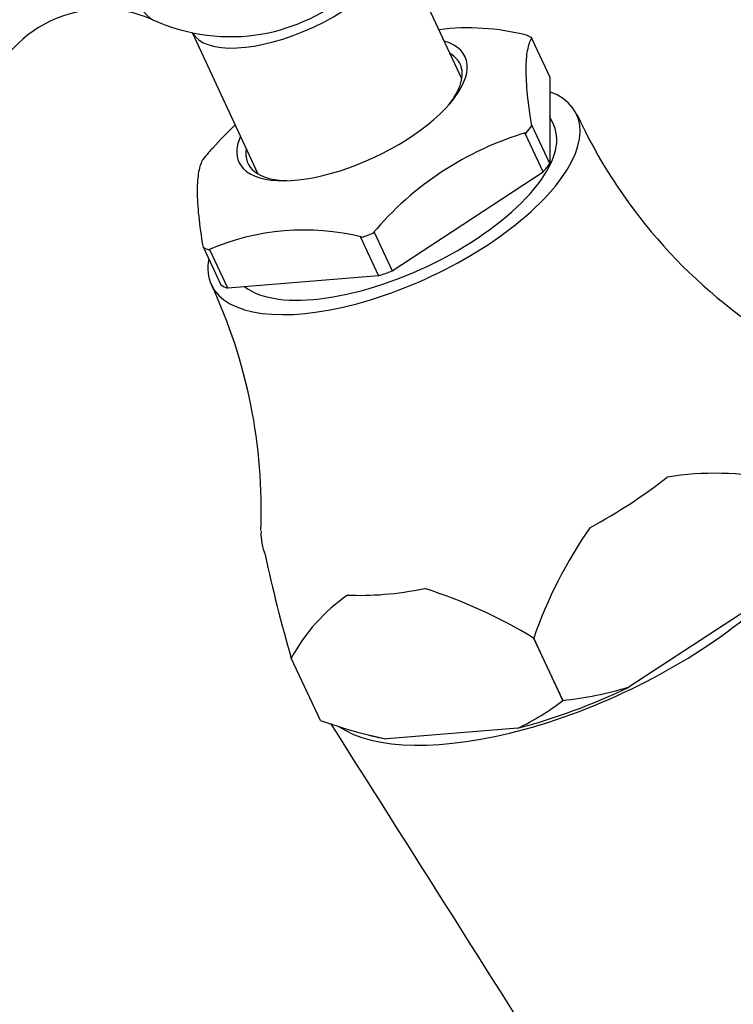
# Model space of a CAD drawing. Units: millimetres. Extents: x 0 to 1178, y 0 to 1759.
# Drawn here: x 503 to 541, y 1204 to 1257 of the extents above; entities that cross this region are included whole.
import ezdxf
from ezdxf import colors
from ezdxf.entities.mleader import LeaderData, LeaderLine
from ezdxf.math import Vec2, Vec3

# ---------------------------------------------------------------- set-up
doc = ezdxf.new("R2010")
doc.units = ezdxf.units.MM
doc.layers.add('DV1_Défaut', color=7, linetype='Continuous')
doc.layers.add('Défaut', color=7, linetype='Continuous')

# ---------------------------------------------------------------- blocks, each defined once
blk = doc.blocks.new('_DOT')
at = {"color": 0}
blk.add_line((0, 0), (-1, 0), dxfattribs=at)
at = {"color": 0, "const_width": 0.333}
blk.add_lwpolyline([(-0.1665, 0, 1), (0.1665, 0, 1)], format="xyb", close=True, dxfattribs=at)
blk = doc.blocks.new('SE')
at = {"layer": 'DV1_Défaut', "color": 7, "linetype": 'Continuous'}
for p, q in [((526.521, 1253.371), (523.01, 1260.902)), ((512.134, 1255.831), (515.646, 1248.3)), ((530.263, 1255.548), (530.263, 1255.507)), ((530.263, 1255.507), (531.221, 1253.453)), ((531.221, 1253.453), (531.221, 1248.85)), ((531.424, 1250.903), (531.221, 1251.339)), ((529.9, 1250.458), (529.972, 1250.505)), ((530.858, 1248.405), (529.9, 1250.458)), ((530.263, 1250.903), (530.263, 1250.862)), ((531.221, 1248.85), (530.263, 1250.903)), ((522.808, 1243.135), (530.858, 1248.405)), ((521.779, 1245.141), (521.85, 1245.188)), ((521.85, 1245.188), (522.808, 1243.135)), ((521.196, 1244.927), (521.124, 1244.921)), ((521.124, 1244.921), (522.082, 1242.867)), ((512.738, 1244.377), (513.669, 1242.379)), ((513.075, 1244.255), (513.003, 1244.249)), ((514.032, 1242.201), (513.075, 1244.255)), ((522.082, 1242.867), (514.032, 1242.201)), ((542.439, 1225.519), (535.454, 1220.946)), ((530.357, 1223.557), (530.354, 1223.556)), ((530.354, 1223.556), (531.904, 1220.231)), ((531.907, 1220.232), (530.357, 1223.557)), ((518.973, 1219.162), (517.423, 1222.487)), ((517.424, 1222.486), (517.423, 1222.487)), ((518.975, 1219.161), (517.424, 1222.486)), ((531.907, 1220.232), (531.904, 1220.231)), ((518.975, 1219.161), (518.973, 1219.162)), ((521.567, 1218.386), (521.944, 1218.294)), ((529.507, 1218.753), (522.521, 1218.175))]:
    blk.add_line(p, q, dxfattribs=at)
for centre, radius, start, end in [((507.367, 1250.583), 6.501, 66.3644, 164.766), ((514.191, 1265.617), 10, 245.4275, 279.8963), ((526.849, 1243.584), 12.503, 75.5364, 97.1153), ((558.018, 1263.145), 27.909, 204.6919, 237.3012), ((527.429, 1237.224), 18.879, 133.5352, 138.7424), ((534.775, 1234.228), 16.971, 106.4422, 139.9795), ((525.935, 1238.619), 16.858, 138.9514, 140.0951), ((518.094, 1232.568), 12.742, 75.9107, 113.5506), ((487.508, 1230.414), 28.31, 357.7057, 25.0345), ((540.054, 1215.799), 16.541, 78.7324, 98.9338), ((553.227, 1215.588), 24.219, 145.116, 160.7879), ((590.587, 1243.973), 76.253, 192.0881, 196.36593), ((526.04, 1217.817), 9.8, 124.944, 151.548), ((516.315, 1200.359), 27.115, 58.8179, 72.3124), ((529.786, 1239.945), 19.826, 276.1418, 286.6114), ((524.568, 1229.448), 11.78, 294.7864, 308.5186), ((527.759, 1243.885), 26.238, 250.439, 258.4843), ((-4407.605, -1911.8), 5837.686, 32.051335, 32.4325874)]:
    blk.add_arc(centre, radius, start, end, dxfattribs=at)
for centre, major_axis, ratio, start_param, end_param in [((507.781, 1263.254), (-2.491, 6.756), 0.175236, 0.17236, 2.969233), ((517.542, 1258.43), (-5.438, -2.536), 0.422618, 0.028241, 3.113352), ((517.542, 1258.43), (-4.388, -2.046), 0.422618, 1.002466, 2.139127), ((521.487, 1249.969), (9.781, 4.561), 0.422618, 0.29981, 0.358233), ((520.664, 1251.736), (-6.033, -2.813), 0.422618, 0, 3.58944), ((520.771, 1251.506), (5.664, 2.641), 0.422618, 0, 0.283794), ((520.771, 1251.506), (5.664, 2.641), 0.422618, 5.576135, 6.283185), ((522.905, 1246.93), (-9.743, -4.543), 0.422618, 0, 3.525239), ((522.905, 1246.93), (-8.519, -3.973), 0.422618, 0.21664, 3.141593), ((521.487, 1249.969), (9.781, 4.561), 0.422618, -0.747387, -0.688964), ((520.664, 1251.736), (-6.033, -2.813), 0.422618, 5.835338, 6.283185), ((521.487, 1249.969), (-9.781, -4.561), 0.422618, -0.747387, -0.688964), ((520.771, 1251.506), (5.664, 2.641), 0.422618, 2.857799, 3.848643), ((522.445, 1247.916), (9.743, 4.543), 0.422618, -0.754732, -0.681619), ((521.487, 1249.969), (-9.781, -4.561), 0.422618, 1.347008, 1.405431), ((521.487, 1249.969), (-9.781, -4.561), 0.422618, 0.29981, 0.358233), ((522.905, 1246.93), (-9.743, -4.543), 0.422618, 5.99072, 6.283185), ((522.445, 1247.916), (-9.743, -4.543), 0.422618, 1.339663, 1.412776), ((522.445, 1247.916), (-9.743, -4.543), 0.422618, 0.292466, 0.365578), ((528.956, 1233.952), (12.902, 6.016), 0.422618, 4.859257, 5.223565), ((528.956, 1233.952), (-12.902, -6.016), 0.422618, 6.066413, 6.270762), ((528.956, 1233.952), (-12.902, -6.016), 0.422618, 0.670467, 1.034775), ((532.48, 1226.395), (13.595, 6.339), 0.422618, 3.388055, 5.269894), ((532.48, 1226.395), (13.291, 6.198), 0.422618, 4.296515, 4.73911), ((532.48, 1226.395), (-13.291, -6.198), 0.422618, 0.485112, 0.55032)]:
    blk.add_ellipse(centre, major_axis=major_axis, ratio=ratio, start_param=start_param, end_param=end_param, dxfattribs=at)
for points in [[(530.263, 1250.862), (530.161, 1251.457), (530.083, 1252.015), (529.98, 1253.021), (529.954, 1253.472), (529.954, 1254.271), (529.98, 1254.609), (530.084, 1255.167), (530.16, 1255.388), (530.263, 1255.548)], [(512.712, 1249.077), (512.61, 1248.918), (512.532, 1248.695), (512.429, 1248.133), (512.403, 1247.793), (512.403, 1246.993), (512.429, 1246.542), (512.533, 1245.541), (512.609, 1244.991), (512.712, 1244.391)]]:
    blk.add_open_spline(points, degree=3, knots=[0, 0, 0, 0, 0.25, 0.25, 0.5, 0.5, 0.75, 0.75, 1, 1, 1, 1], dxfattribs=at)

msp = doc.modelspace()

# ---------------------------------------------------------------- block references
at = {"layer": 'Défaut'}
msp.add_blockref('SE', (0, 0), dxfattribs=at)

# ---------------------------------------------------------------- leaders
at = {"layer": 'Défaut', "color": 7, "linetype": 'Continuous'}
ml = msp.add_multileader_mtext('Standard', dxfattribs=at)
ml.set_content('{\\pxsm0.9;\\fSolid Edge ISO|b1||i0||c0|p34;\\W1.;13/04/2016\\P}', color=256)
ml.set_leader_properties()
ml.set_arrow_properties(name='DOT')
ml.build(insert=Vec2(0, 0))
ml.multileader.update_dxf_attribs({"leader_type": 0, "dogleg_length": 0, "arrow_head_size": 12})
ctx = ml.context
ctx.base_point, ctx.char_height, ctx.arrow_head_size, ctx.landing_gap_size = Vec3(1090.761, 1747.787), 12, 12, 4.2
notes = []
notes.append((ctx, [(0, (0, 0, 0), (0, 0), (1, 0), 1, [])]))
ctx.mtext.insert = Vec3(1092.761, 1753.908)
for ctx, leaders in notes:
    for number, flags, end, landing, length, lines in leaders:
        leader = LeaderData()
        leader.index, (leader.has_last_leader_line, leader.has_dogleg_vector, leader.attachment_direction) = number, flags
        leader.last_leader_point, leader.dogleg_vector, leader.dogleg_length = Vec3(end), Vec3(landing), length
        for number, points, colour, breaks in lines:
            line = LeaderLine()
            line.index, line.vertices, line.color, line.breaks = number, Vec3.list(points), colors.encode_raw_color(colour), breaks
            leader.lines.append(line)
        ctx.leaders.append(leader)

doc.saveas('drawing.dxf')
